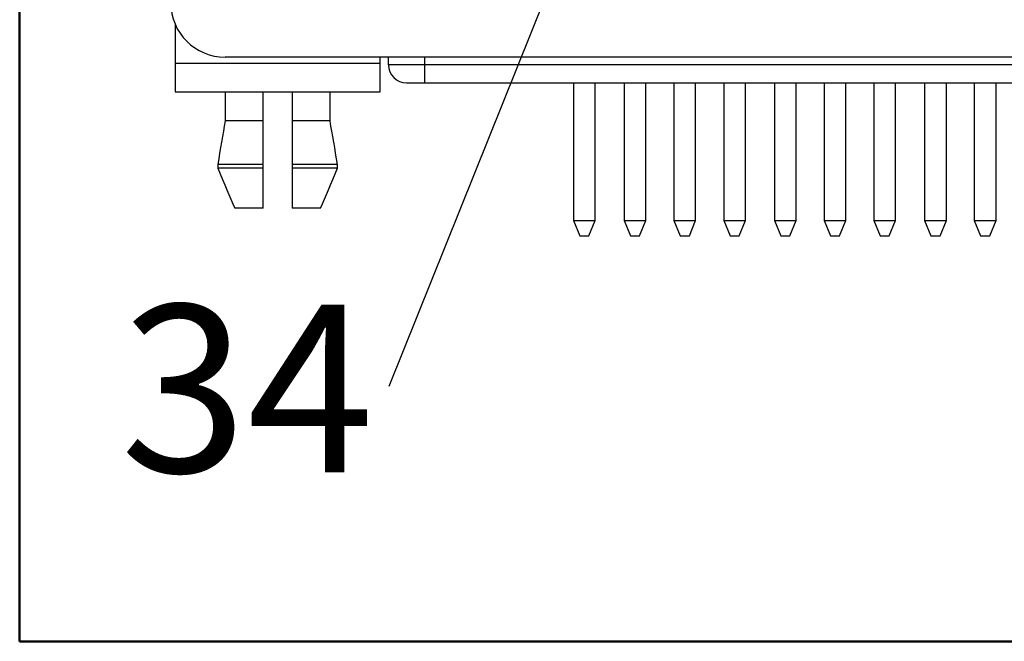
# Model space of a CAD drawing. Units: inches. Extents: x 0.1 to 15.3, y 0.1 to 9.9.
# Drawn here: x 0.5 to 1.5, y 0.5 to 1.1 of the extents above; entities that cross this region are included whole.
import ezdxf

# ---------------------------------------------------------------- set-up
doc = ezdxf.new("R2010")
doc.units = ezdxf.units.IN
doc.header["$LTSCALE"] = 0.909091
doc.header["$MEASUREMENT"] = 0
doc.layers.add('FORMAT', color=7, linetype='Continuous')
doc.styles.add('SLDTEXTSTYLE0', font='TXT', dxfattribs={"width": 0.75})
doc.dimstyles.new('SLDDIMSTYLE9', dxfattribs={"dimtxt": 0.18, "dimasz": 0.118182, "dimexe": 0, "dimexo": 0.0625, "dimgap": 0, "dimtad": 0, "dimtih": 1, "dimtoh": 1, "dimdec": 0, "dimrnd": 1e-09, "dimzin": 0, "dimdsep": 46, "dimtxsty": 'Standard', "dimblk1": 'NONE', "dimblk2": 'NONE', "dimsah": 1, "dimcen": 0.09, "dimadec": 0, "dimazin": 0, "dimtfac": 0.118182, "dimtdec": 0, "dimtofl": 0, "dimtmove": 0, "dimatfit": 3, "dimldrblk": 'NONE', "dimfxl": 0, "dimfrac": 2, "dimtolj": 1, "dimtzin": 0, "dimarcsym": 0})

# ---------------------------------------------------------------- blocks, each defined once
blk = doc.blocks.new('SW_NOTE_9')
at = {"color": 0, "linetype": 'Continuous', "lineweight": 0, "insert": (-0.1539, 0.0888), "char_height": 0.18182, "attachment_point": 2, "style": 'SLDTEXTSTYLE0'}
blk.add_mtext('34', dxfattribs=at)
blk = doc.blocks.new('_NONE')

msp = doc.modelspace()

# ---------------------------------------------------------------- linework, layer by layer
at = {"color": 7, "linetype": 'Continuous', "lineweight": 50}
for p, q in [((0.4545, 0.4545), (0.4545, 9.5455)), ((15, 0.4545), (0.4545, 0.4545))]:
    msp.add_line(p, q, dxfattribs=at)
at = {"color": 7, "linetype": 'Continuous', "lineweight": 25}
for p, q in [((0.6233, 1.1247), (0.6233, 1.0823)), ((0.6233, 1.0823), (0.8457, 1.0823)), ((0.6233, 1.0823), (0.6233, 1.051)), ((3.1973, 1.0888), (0.6776, 1.0888)), ((0.8457, 1.0823), (0.8457, 1.0888)), ((0.8457, 1.051), (0.8457, 1.0823)), ((0.8548, 1.0805), (0.8548, 1.0888)), ((0.8942, 1.0805), (0.8548, 1.0805)), ((0.8942, 1.0609), (0.8942, 1.0805)), ((2.9808, 1.0805), (0.8942, 1.0805)), ((0.8745, 1.0609), (0.8942, 1.0609)), ((0.8942, 1.0609), (2.9808, 1.0609)), ((1.0556, 1.0609), (1.0556, 0.9113)), ((1.0792, 0.9113), (1.0792, 1.0609)), ((1.1107, 1.0609), (1.1107, 0.9113)), ((1.1343, 0.9113), (1.1343, 1.0609)), ((1.1646, 1.0609), (1.1646, 0.9113)), ((1.1882, 0.9113), (1.1882, 1.0609)), ((1.2186, 1.0609), (1.2186, 0.9113)), ((1.2422, 0.9113), (1.2422, 1.0609)), ((1.2737, 1.0609), (1.2737, 0.9113)), ((1.2973, 0.9113), (1.2973, 1.0609)), ((1.3276, 1.0609), (1.3276, 0.9113)), ((1.3512, 0.9113), (1.3512, 1.0609)), ((1.3816, 1.0609), (1.3816, 0.9113)), ((1.4052, 0.9113), (1.4052, 1.0609)), ((1.4367, 1.0609), (1.4367, 0.9113)), ((1.4603, 0.9113), (1.4603, 1.0609)), ((1.4906, 1.0609), (1.4906, 0.9113)), ((1.5142, 0.9113), (1.5142, 1.0609)), ((0.6233, 1.051), (0.8457, 1.051)), ((0.6776, 1.051), (0.6776, 1.0195)), ((0.7188, 1.0195), (0.7188, 1.051)), ((0.7503, 1.051), (0.7503, 1.0195)), ((0.7914, 1.0195), (0.7914, 1.051)), ((0.7188, 1.0195), (0.6776, 1.0195)), ((0.7914, 1.0195), (0.7503, 1.0195)), ((0.7188, 0.9723), (0.6695, 0.9723)), ((0.6695, 0.9723), (0.6695, 0.9683)), ((0.7188, 0.9683), (0.6695, 0.9683)), ((0.7188, 0.9683), (0.7188, 0.9723)), ((0.7996, 0.9723), (0.7503, 0.9723)), ((0.7503, 0.9723), (0.7503, 0.9683)), ((0.7996, 0.9683), (0.7503, 0.9683)), ((0.7996, 0.9683), (0.7996, 0.9723)), ((0.7188, 0.925), (0.6879, 0.925)), ((0.7811, 0.925), (0.7503, 0.925)), ((1.0556, 0.9113), (1.0625, 0.8947)), ((1.0556, 0.9113), (1.0792, 0.9113)), ((1.0723, 0.8947), (1.0792, 0.9113)), ((1.1107, 0.9113), (1.1176, 0.8947)), ((1.1107, 0.9113), (1.1343, 0.9113)), ((1.1274, 0.8947), (1.1343, 0.9113)), ((1.1646, 0.9113), (1.1715, 0.8947)), ((1.1646, 0.9113), (1.1882, 0.9113)), ((1.1814, 0.8947), (1.1882, 0.9113)), ((1.2186, 0.9113), (1.2255, 0.8947)), ((1.2186, 0.9113), (1.2422, 0.9113)), ((1.2353, 0.8947), (1.2422, 0.9113)), ((1.2737, 0.9113), (1.2806, 0.8947)), ((1.2737, 0.9113), (1.2973, 0.9113)), ((1.2904, 0.8947), (1.2973, 0.9113)), ((1.3276, 0.9113), (1.3345, 0.8947)), ((1.3276, 0.9113), (1.3512, 0.9113)), ((1.3443, 0.8947), (1.3512, 0.9113)), ((1.3816, 0.9113), (1.3884, 0.8947)), ((1.3816, 0.9113), (1.4052, 0.9113)), ((1.3983, 0.8947), (1.4052, 0.9113)), ((1.4367, 0.9113), (1.4436, 0.8947)), ((1.4367, 0.9113), (1.4603, 0.9113)), ((1.4534, 0.8947), (1.4603, 0.9113)), ((1.4906, 0.9113), (1.4975, 0.8947)), ((1.4906, 0.9113), (1.5142, 0.9113)), ((1.5073, 0.8947), (1.5142, 0.9113)), ((1.0625, 0.8947), (1.0723, 0.8947)), ((1.1176, 0.8947), (1.1274, 0.8947)), ((1.1715, 0.8947), (1.1814, 0.8947)), ((1.2255, 0.8947), (1.2353, 0.8947)), ((1.2806, 0.8947), (1.2904, 0.8947)), ((1.3345, 0.8947), (1.3443, 0.8947)), ((1.3884, 0.8947), (1.3983, 0.8947)), ((1.4436, 0.8947), (1.4534, 0.8947)), ((1.4975, 0.8947), (1.5073, 0.8947))]:
    msp.add_line(p, q, dxfattribs=at)
at = {"color": 8, "linetype": 'Continuous', "lineweight": 25}
msp.add_line((0.8942, 1.0805), (0.8942, 1.0888), dxfattribs=at)
at = {"color": 7, "linetype": 'Continuous', "lineweight": 25}
for centre, radius in [((0.6776, 1.1479), 0.0591), ((0.8745, 1.0805), 0.0197)]:
    msp.add_arc(centre, radius, 180, 270, dxfattribs=at)
for points in [[(0.6776, 1.0195), (0.675, 1.0048), (0.6723, 0.9891), (0.6695, 0.9723)], [(0.7188, 0.9723), (0.7188, 0.9891), (0.7188, 1.0048), (0.7188, 1.0195)], [(0.7503, 1.0195), (0.7503, 1.0048), (0.7503, 0.9891), (0.7503, 0.9723)], [(0.7996, 0.9723), (0.7967, 0.9891), (0.794, 1.0048), (0.7914, 1.0195)], [(0.6695, 0.9683), (0.6766, 0.9513), (0.6826, 0.9372), (0.6879, 0.925)], [(0.7188, 0.925), (0.7188, 0.9372), (0.7188, 0.9513), (0.7188, 0.9683)], [(0.7503, 0.9683), (0.7503, 0.9513), (0.7503, 0.9372), (0.7503, 0.925)], [(0.7811, 0.925), (0.7864, 0.9372), (0.7924, 0.9513), (0.7996, 0.9683)]]:
    msp.add_open_spline(points, degree=3, dxfattribs=at)
at = {"layer": 'FORMAT', "lineweight": 50}
for p, q in [((0.4545, 0.4545), (0.4545, 4.5455)), ((3.4091, 0.4545), (0.4545, 0.4545))]:
    msp.add_line(p, q, dxfattribs=at)

# ---------------------------------------------------------------- block references
at = {"color": 7, "linetype": 'Continuous', "lineweight": 0}
msp.add_blockref('SW_NOTE_9', (0.8553, 0.7311), dxfattribs=at)

# ---------------------------------------------------------------- leaders
at = {"color": 7, "linetype": 'Continuous', "lineweight": 0, "has_arrowhead": 0}
msp.add_leader([(1.0674, 1.2599), (0.8553, 0.7311)], dimstyle='SLDDIMSTYLE9', dxfattribs=at)

doc.saveas('drawing.dxf')
